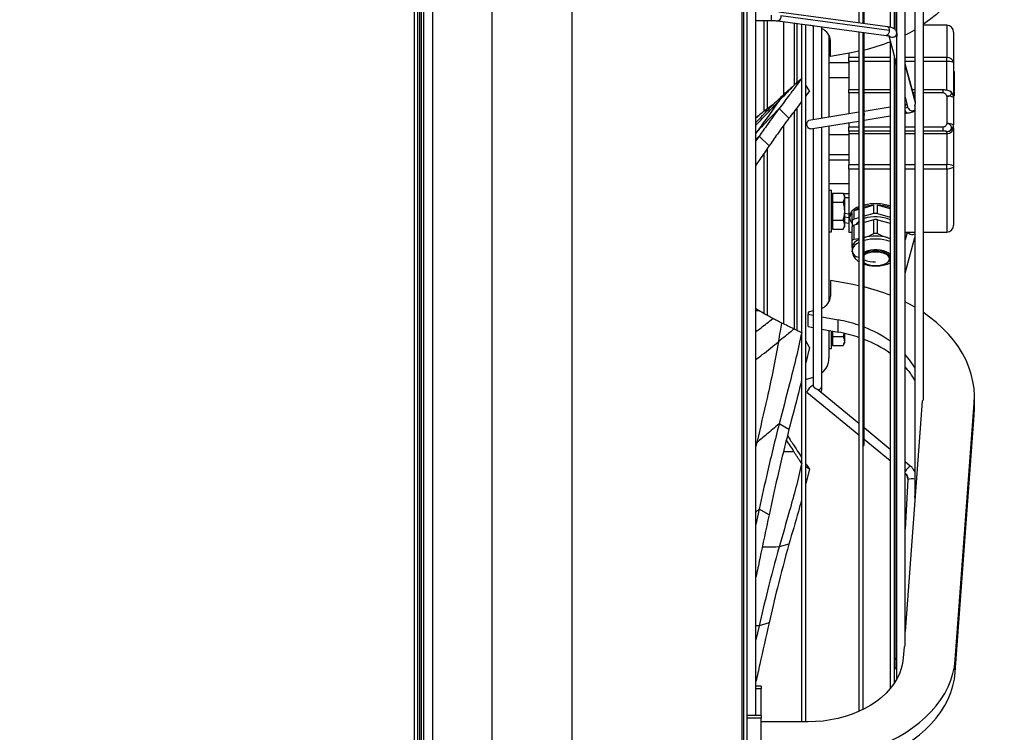
# Model space of a CAD drawing. Units: millimetres. Extents: x 5 to 414, y 3 to 291.
# Drawn here: x 355 to 383, y 220 to 240 of the extents above; entities that cross this region are included whole.
import ezdxf

# ---------------------------------------------------------------- set-up
doc = ezdxf.new("R2010")
doc.units = ezdxf.units.MM
doc.layers.add('GEOMETRY', color=7, linetype='Continuous')
doc.styles.add('SLDTEXTSTYLE0', font='TXT', dxfattribs={"width": 0.605})
doc.dimstyles.new('SLDDIMSTYLE1', dxfattribs={"dimtxt": 5.136637, "dimasz": 3.5, "dimexe": 0, "dimexo": 0.0625, "dimgap": 1.284159, "dimtad": 1, "dimdec": 0, "dimlfac": 20, "dimrnd": 1e-09, "dimzin": 12, "dimdsep": 46, "dimtxsty": 'SLDTEXTSTYLE0', "dimsah": 1, "dimcen": 0.09, "dimadec": 0, "dimazin": 3, "dimtol": 1, "dimtp": 10, "dimtm": 10, "dimtfac": 1, "dimtdec": 0, "dimtofl": 0, "dimtmove": 0, "dimatfit": 3, "dimfxl": 0, "dimfrac": 2, "dimtolj": 1, "dimarcsym": 0})

# ---------------------------------------------------------------- blocks, each defined once
blk = doc.blocks.new('_D_11')
at = {"layer": 'GEOMETRY'}
for p, q in [((367.812, 267.501), (367.812, 273.769)), ((381.712, 240.722), (381.712, 273.769)), ((367.812, 272.769), (381.712, 272.769)), ((381.712, 272.769), (409.561, 272.769))]:
    blk.add_line(p, q, dxfattribs=at)
for points in [[(367.812, 272.769), (372.948, 271.979), (372.948, 273.559)], [(381.712, 272.769), (376.575, 273.559), (376.575, 271.979)]]:
    blk.add_solid(points, dxfattribs=at)
at = {"layer": 'GEOMETRY', "char_height": 5.2917, "attachment_point": 1, "style": 'SLDTEXTSTYLE0'}
for s, insert in [('±10', (397.875, 279.59)), ('278', (384.131, 279.59))]:
    blk.add_mtext(s, dxfattribs=dict(at, insert=insert))
blk = doc.blocks.new('_D_12')
at = {"layer": 'GEOMETRY'}
for p, q in [((328.512, 265.29), (328.512, 283.46)), ((381.712, 240.722), (381.712, 283.46)), ((381.712, 282.46), (328.512, 282.46))]:
    blk.add_line(p, q, dxfattribs=at)
for points in [[(328.512, 282.46), (333.648, 281.67), (333.648, 283.251)], [(381.712, 282.46), (376.575, 283.251), (376.575, 281.67)]]:
    blk.add_solid(points, dxfattribs=at)
at = {"layer": 'GEOMETRY', "char_height": 5.2917, "attachment_point": 1, "style": 'SLDTEXTSTYLE0'}
for s, insert in [('±10', (358.1, 289.282)), ('1064', (340.437, 289.282))]:
    blk.add_mtext(s, dxfattribs=dict(at, insert=insert))

msp = doc.modelspace()

# ---------------------------------------------------------------- linework, layer by layer
at = {"color": 7, "linetype": 'Continuous', "lineweight": 25}
for p, q in [((366.262, 211.512), (366.262, 265.79)), ((366.162, 211.54), (366.162, 265.69)), ((375.662, 235.89), (375.662, 260.29)), ((375.762, 235.89), (375.762, 260.29)), ((366.362, 217.04), (366.362, 260.015)), ((366.312, 258.915), (366.312, 216.54)), ((378.976, 251.446), (378.976, 239.985)), ((379.101, 239.968), (379.101, 251.387)), ((379.881, 250.787), (379.881, 239.861)), ((376.012, 220.016), (376.012, 250.717)), ((380.006, 239.812), (380.006, 250.619)), ((380.065, 250.523), (380.065, 239.733)), ((380.017, 250.159), (380.017, 239.804)), ((380.315, 222.056), (380.315, 249.525)), ((380.59, 245.426), (380.59, 237.781)), ((379.13, 239.964), (379.13, 243.743)), ((380.84, 229.146), (380.84, 242.435)), ((379.801, 239.874), (376.675, 240.293)), ((376.012, 240.057), (376.446, 240.057)), ((376.237, 240.057), (376.237, 237.434)), ((376.337, 240.057), (376.337, 237.51)), ((376.642, 240.046), (379.768, 239.626)), ((379.856, 239.77), (376.729, 240.19)), ((376.812, 237.917), (376.812, 240.023)), ((377.328, 239.954), (377.328, 219.836)), ((377.453, 219.836), (377.453, 239.937)), ((377.665, 239.898), (377.532, 239.926)), ((377.665, 239.908), (377.665, 237.198)), ((377.915, 237.239), (377.915, 239.875)), ((378.976, 239.733), (378.976, 220.135)), ((379.101, 220.194), (379.101, 239.716)), ((379.13, 237.376), (379.13, 239.712)), ((380.082, 239.672), (380.068, 239.726)), ((380.086, 239.642), (380.072, 239.695)), ((381.512, 239.922), (380.84, 239.922)), ((381.712, 239.722), (381.712, 238.842)), ((378.162, 239.017), (378.162, 239.476)), ((379.839, 239.613), (379.983, 239.078)), ((379.881, 239.457), (379.881, 220.793)), ((380.065, 239.555), (380.065, 221.057)), ((378.761, 239.127), (378.162, 239.017)), ((378.687, 239.113), (378.687, 238.99)), ((378.976, 239.171), (378.761, 239.127)), ((378.687, 238.832), (378.112, 238.832)), ((378.687, 238.874), (378.687, 238.99)), ((378.687, 238.874), (378.687, 238.056)), ((380.006, 220.962), (380.006, 239.028)), ((380.006, 238.991), (380.065, 238.774)), ((380.017, 238.95), (380.017, 221.698)), ((380.608, 237.717), (380.315, 238.807)), ((381.512, 238.874), (381.512, 238.99)), ((381.712, 238.842), (381.712, 237.841)), ((381.712, 238.591), (381.724, 238.591)), ((381.712, 238.533), (381.724, 238.533)), ((381.712, 238.516), (381.724, 238.516)), ((381.724, 238.591), (381.724, 238.533)), ((381.724, 238.533), (381.724, 238.516)), ((381.724, 238.516), (381.724, 238.336)), ((381.712, 238.336), (381.724, 238.336)), ((381.712, 238.299), (381.724, 238.299)), ((381.712, 238.295), (381.724, 238.295)), ((381.712, 238.285), (381.724, 238.285)), ((381.712, 238.28), (381.724, 238.28)), ((381.712, 238.252), (381.724, 238.252)), ((381.712, 238.248), (381.724, 238.248)), ((381.712, 238.238), (381.724, 238.238)), ((381.724, 238.336), (381.724, 238.299)), ((381.724, 238.299), (381.724, 238.295)), ((381.724, 238.295), (381.724, 238.285)), ((381.724, 238.285), (381.724, 238.28)), ((381.724, 238.28), (381.724, 238.252)), ((381.724, 238.252), (381.724, 238.248)), ((381.724, 238.248), (381.724, 238.238)), ((381.724, 238.238), (381.724, 238.221)), ((377.556, 238.028), (377.453, 238.194)), ((377.556, 238.028), (377.453, 237.888)), ((378.976, 238.056), (378.687, 238.056)), ((378.687, 237.971), (378.687, 238.056)), ((378.687, 237.971), (378.687, 237.365)), ((379.881, 238.056), (379.13, 238.056)), ((380.017, 238.056), (380.006, 238.056)), ((380.59, 238.056), (380.516, 238.056)), ((381.412, 238.056), (380.84, 238.056)), ((381.712, 238.221), (381.724, 238.221)), ((381.712, 238.211), (381.724, 238.211)), ((381.712, 238.207), (381.724, 238.207)), ((381.712, 238.179), (381.724, 238.179)), ((381.712, 238.164), (381.724, 238.164)), ((381.712, 238.153), (381.724, 238.153)), ((381.712, 238.131), (381.724, 238.131)), ((381.712, 238.121), (381.724, 238.121)), ((381.712, 238.119), (381.724, 238.119)), ((381.712, 238.102), (381.724, 238.102)), ((381.712, 238.1), (381.724, 238.1)), ((381.712, 238.085), (381.724, 238.085)), ((381.712, 238.057), (381.724, 238.057)), ((381.712, 238.03), (381.724, 238.03)), ((381.712, 237.989), (381.724, 237.989)), ((381.712, 237.96), (381.724, 237.96)), ((381.724, 238.221), (381.724, 238.211)), ((381.724, 238.211), (381.724, 238.207)), ((381.724, 238.207), (381.724, 238.179)), ((381.724, 238.179), (381.724, 238.164)), ((381.724, 238.164), (381.724, 238.153)), ((381.724, 238.153), (381.724, 238.131)), ((381.724, 238.131), (381.724, 238.121)), ((381.724, 238.121), (381.724, 238.119)), ((381.724, 238.119), (381.724, 238.102)), ((381.724, 238.092), (381.724, 238.085)), ((381.724, 238.085), (381.724, 238.057)), ((381.724, 237.981), (381.724, 237.96)), ((381.724, 237.96), (381.724, 237.881)), ((380.315, 237.843), (380.395, 237.543)), ((381.512, 237.873), (381.512, 237.083)), ((381.712, 237.881), (381.724, 237.881)), ((381.712, 237.841), (381.712, 237.051)), ((376.962, 237.237), (376.678, 237.517)), ((378.976, 237.412), (377.539, 237.177)), ((379.881, 237.56), (379.13, 237.437)), ((380.017, 237.583), (380.006, 237.581)), ((380.362, 237.639), (380.315, 237.631)), ((380.315, 237.378), (380.403, 237.392)), ((380.59, 237.599), (380.59, 226.341)), ((377.579, 236.93), (378.976, 237.159)), ((378.687, 237.112), (378.687, 236.984)), ((379.13, 227.997), (379.13, 237.308)), ((379.13, 237.184), (379.881, 237.307)), ((380.006, 237.328), (380.017, 237.329)), ((376.812, 231.308), (376.812, 237.033)), ((377.665, 236.944), (377.665, 229.538)), ((377.915, 229.538), (377.915, 236.985)), ((378.687, 236.869), (378.687, 236.984)), ((378.687, 236.869), (378.687, 236.794)), ((381.412, 236.869), (381.412, 236.984)), ((381.512, 236.794), (381.512, 236.854)), ((381.712, 236.96), (381.712, 237.051)), ((381.712, 236.96), (381.712, 235.868)), ((376.103, 236.72), (376.012, 236.587)), ((376.388, 236.44), (376.103, 236.72)), ((378.976, 236.794), (378.687, 236.794)), ((378.687, 236.794), (378.687, 235.899)), ((379.881, 236.794), (379.13, 236.794)), ((380.017, 236.794), (380.006, 236.794)), ((380.59, 236.794), (380.315, 236.794)), ((381.512, 236.794), (380.84, 236.794)), ((381.512, 236.794), (381.512, 235.899)), ((376.337, 236.366), (376.337, 231.551)), ((376.237, 236.22), (376.237, 231.61)), ((378.112, 236.035), (378.687, 236.035)), ((375.662, 211.49), (375.662, 235.89)), ((375.762, 218.009), (375.762, 235.89)), ((378.687, 235.77), (378.687, 235.899)), ((378.687, 235.77), (378.687, 233.957)), ((381.512, 235.77), (381.512, 235.899)), ((381.712, 235.868), (381.712, 234.157)), ((378.112, 235.161), (378.187, 235.161)), ((378.187, 233.961), (378.187, 235.161)), ((378.217, 235.081), (378.521, 235.081)), ((378.217, 235.081), (378.217, 234.821)), ((378.217, 234.821), (378.521, 234.821)), ((378.217, 234.821), (378.217, 234.301)), ((378.562, 235.011), (378.521, 235.081)), ((378.562, 235.011), (378.562, 234.951)), ((378.562, 234.951), (378.687, 234.951)), ((378.562, 234.951), (378.562, 234.561)), ((378.562, 234.561), (378.562, 234.171)), ((378.976, 234.608), (378.841, 234.57)), ((378.841, 234.329), (378.841, 234.57)), ((379.407, 234.729), (379.13, 234.651)), ((379.407, 234.489), (379.407, 234.729)), ((379.516, 234.489), (379.516, 234.729)), ((379.881, 234.626), (379.516, 234.729)), ((380.006, 234.659), (380.017, 234.654)), ((380.006, 234.616), (380.017, 234.61)), ((380.017, 234.588), (380.006, 234.591)), ((378.217, 234.301), (378.521, 234.301)), ((378.217, 234.301), (378.217, 234.041)), ((378.687, 234.469), (378.562, 234.49)), ((378.712, 234.397), (378.712, 234.365)), ((378.787, 234.284), (378.787, 234.524)), ((378.787, 234.284), (378.787, 234.109)), ((378.976, 234.367), (378.841, 234.329)), ((379.407, 234.489), (379.13, 234.411)), ((379.407, 234.314), (379.13, 234.236)), ((379.407, 233.915), (379.407, 234.314)), ((379.516, 234.489), (379.881, 234.386)), ((379.516, 233.915), (379.516, 234.314)), ((379.516, 234.314), (379.881, 234.211)), ((380.006, 234.351), (380.017, 234.348)), ((378.217, 234.041), (378.521, 234.041)), ((378.521, 234.041), (378.562, 234.111)), ((378.562, 234.236), (378.687, 234.216)), ((378.562, 234.171), (378.562, 234.111)), ((378.787, 233.71), (378.787, 234.109)), ((378.976, 234.193), (378.841, 234.155)), ((378.841, 233.756), (378.841, 234.155)), ((380.006, 234.193), (380.015, 234.174)), ((380.006, 234.176), (380.017, 234.173)), ((378.112, 233.961), (378.187, 233.961)), ((378.687, 233.957), (378.787, 233.957)), ((378.841, 233.756), (378.976, 233.768)), ((379.799, 233.797), (379.881, 233.781)), ((380.006, 233.762), (380.017, 233.761)), ((380.006, 233.707), (380.017, 233.699)), ((380.315, 233.957), (380.59, 233.957)), ((380.315, 233.949), (380.362, 233.942)), ((380.369, 233.94), (380.315, 233.738)), ((380.315, 232.774), (380.59, 233.799)), ((380.84, 233.957), (381.512, 233.957)), ((378.787, 233.513), (378.787, 233.426)), ((378.787, 233.392), (378.787, 233.417)), ((379.862, 233.185), (379.862, 233.229)), ((380.006, 233.155), (380.017, 233.164)), ((378.162, 232.564), (378.162, 232.105)), ((378.761, 232.454), (378.162, 232.564)), ((380.017, 232.631), (380.006, 232.59)), ((378.976, 232.41), (378.761, 232.454)), ((380.017, 232.079), (380.006, 232.083)), ((377.665, 231.683), (377.512, 231.65)), ((377.512, 231.65), (377.512, 231.588)), ((377.512, 231.588), (377.665, 231.56)), ((377.512, 231.234), (377.512, 231.588)), ((377.915, 231.514), (378.382, 231.427)), ((378.382, 231.074), (378.382, 231.427)), ((377.512, 231.234), (377.665, 231.206)), ((377.915, 231.16), (378.382, 231.074)), ((378.187, 230.602), (378.187, 231.11)), ((378.217, 231.104), (378.217, 230.942)), ((378.217, 230.942), (378.521, 230.942)), ((378.217, 230.942), (378.217, 230.683)), ((378.543, 231.035), (378.521, 230.942)), ((378.562, 231.037), (378.562, 230.813)), ((377.556, 230.63), (377.453, 230.824)), ((377.556, 230.63), (377.453, 230.189)), ((378.112, 230.602), (378.187, 230.602)), ((378.217, 230.683), (378.521, 230.683)), ((378.521, 230.683), (378.562, 230.752)), ((378.562, 230.813), (378.562, 230.752)), ((380.006, 230.718), (380.017, 230.709)), ((380.006, 230.364), (380.017, 230.355)), ((377.453, 229.71), (377.665, 229.775)), ((377.325, 229.671), (377.328, 229.672)), ((377.669, 229.511), (377.639, 229.536)), ((377.665, 229.538), (377.665, 229.515)), ((377.915, 229.415), (377.915, 229.538)), ((377.48, 229.343), (377.479, 229.346)), ((377.48, 229.343), (378.976, 228.112)), ((378.976, 228.436), (377.781, 229.419)), ((382.312, 228.85), (382.312, 229.204)), ((380.807, 229.083), (380.315, 222.439)), ((381.756, 221.624), (382.305, 229.028)), ((382.305, 228.674), (382.305, 229.028)), ((381.756, 221.27), (382.305, 228.674)), ((382.305, 228.674), (382.312, 228.85)), ((376.962, 228.269), (376.678, 228.426)), ((379.881, 227.691), (379.13, 228.309)), ((376.919, 228.089), (376.997, 227.969)), ((379.13, 227.987), (379.13, 227.985)), ((379.13, 227.985), (379.881, 227.367)), ((379.13, 227.837), (379.13, 227.984)), ((380.017, 227.579), (380.006, 227.588)), ((377.556, 227.117), (377.453, 227.192)), ((380.006, 227.264), (380.017, 227.255)), ((380.462, 227.213), (380.315, 227.334)), ((377.556, 227.117), (377.453, 226.707)), ((380.391, 226.822), (380.315, 225.392)), ((380.391, 226.84), (380.391, 226.822)), ((376.103, 225.964), (376.012, 225.53)), ((376.388, 225.809), (376.103, 225.964)), ((376.962, 224.963), (376.678, 224.879)), ((376.388, 222.691), (376.103, 222.605)), ((376.103, 222.605), (376.012, 222.197)), ((380.282, 221.996), (380.258, 221.679)), ((380.017, 221.698), (380.017, 221.422)), ((381.756, 221.27), (381.756, 221.624)), ((376.162, 220.864), (376.012, 220.864)), ((376.162, 220.864), (376.162, 220.791)), ((376.162, 220.016), (376.162, 220.791)), ((376.162, 220.016), (375.762, 220.016)), ((376.162, 219.942), (375.762, 219.942)), ((376.162, 220.016), (376.162, 219.942)), ((376.162, 219.235), (376.162, 219.942)), ((377.512, 219.836), (376.162, 219.836))]:
    msp.add_line(p, q, dxfattribs=at)
at = {"color": 8, "linetype": 'Continuous', "lineweight": 25}
for p, q in [((366.43, 235.89), (366.43, 260.09)), ((366.689, 235.89), (366.689, 260.09)), ((368.408, 235.89), (368.408, 259.403)), ((370.712, 235.89), (370.712, 258.84)), ((375.612, 235.89), (375.612, 258.84)), ((376.446, 240.207), (376.446, 240.057)), ((380.068, 239.727), (380.072, 239.695)), ((381.512, 239.922), (381.512, 238.99)), ((378.976, 238.99), (378.687, 238.99)), ((378.976, 238.874), (378.687, 238.874)), ((379.881, 238.99), (379.13, 238.99)), ((379.881, 238.874), (379.13, 238.874)), ((380.007, 238.99), (380.006, 238.99)), ((380.017, 238.874), (380.006, 238.874)), ((380.59, 238.99), (380.315, 238.99)), ((380.59, 238.874), (380.315, 238.874)), ((381.512, 238.99), (380.84, 238.99)), ((381.512, 238.874), (380.84, 238.874)), ((381.512, 238.046), (381.512, 238.874)), ((380.611, 237.687), (380.315, 238.791)), ((378.112, 238.411), (378.687, 238.411)), ((378.976, 237.971), (378.687, 237.971)), ((379.881, 237.971), (379.13, 237.971)), ((380.017, 237.971), (380.006, 237.971)), ((380.59, 237.971), (380.539, 237.971)), ((381.412, 237.971), (380.84, 237.971)), ((381.412, 237.971), (381.412, 238.056)), ((376.012, 237.249), (376.09, 237.32)), ((376.012, 236.822), (376.035, 236.847)), ((376.035, 236.847), (376.012, 236.813)), ((378.976, 236.984), (378.687, 236.984)), ((378.976, 236.869), (378.687, 236.869)), ((379.881, 236.984), (379.13, 236.984)), ((379.881, 236.869), (379.13, 236.869)), ((380.017, 236.984), (380.006, 236.984)), ((380.017, 236.869), (380.006, 236.869)), ((380.59, 236.984), (380.315, 236.984)), ((380.59, 236.869), (380.315, 236.869)), ((381.412, 236.984), (380.84, 236.984)), ((381.412, 236.869), (380.84, 236.869)), ((376.103, 236.72), (376.012, 236.624)), ((378.112, 236.767), (378.687, 236.767)), ((378.112, 236.194), (378.687, 236.194)), ((366.43, 210.312), (366.43, 235.89)), ((366.689, 210.429), (366.689, 235.89)), ((368.408, 212.378), (368.408, 235.89)), ((370.712, 212.94), (370.712, 235.89)), ((375.612, 212.94), (375.612, 235.89)), ((378.976, 235.899), (378.687, 235.899)), ((378.976, 235.77), (378.687, 235.77)), ((379.881, 235.899), (379.13, 235.899)), ((379.881, 235.77), (379.13, 235.77)), ((380.017, 235.899), (380.006, 235.899)), ((380.017, 235.77), (380.006, 235.77)), ((380.59, 235.899), (380.315, 235.899)), ((380.59, 235.77), (380.315, 235.77)), ((381.512, 235.899), (380.84, 235.899)), ((381.512, 235.77), (380.84, 235.77)), ((381.512, 235.77), (381.512, 233.957)), ((378.112, 235.36), (378.687, 235.36)), ((378.187, 235.073), (378.217, 235.073)), ((378.526, 235.073), (378.687, 235.073)), ((378.562, 234.954), (378.687, 234.954)), ((378.562, 234.395), (378.687, 234.374)), ((380.017, 233.612), (380.006, 233.62)), ((376.012, 231.694), (376.09, 231.696)), ((376.035, 227.887), (376.012, 227.779)), ((376.012, 227.868), (376.035, 227.887)), ((376.103, 225.964), (376.012, 225.886)), ((376.103, 222.605), (376.012, 222.604)), ((376.162, 220.791), (376.012, 220.791))]:
    msp.add_line(p, q, dxfattribs=at)
at = {"color": 7, "linetype": 'Continuous', "lineweight": 25, "flags": 128}
for points in [[(382.305, 242.553), (382.311, 242.344), (382.299, 242.136), (382.269, 241.928), (382.22, 241.722), (382.154, 241.518), (382.069, 241.318), (381.968, 241.122), (381.849, 240.931), (381.714, 240.746), (381.562, 240.566), (381.395, 240.394), (381.214, 240.23), (381.018, 240.073), (380.84, 239.947)], [(377.479, 237.072), (377.485, 237.118), (377.502, 237.154), (377.528, 237.174), (377.539, 237.177)], [(377.579, 236.93), (377.559, 236.931), (377.528, 236.948), (377.502, 236.98), (377.485, 237.024), (377.479, 237.072)], [(381.712, 235.868), (381.708, 235.848), (381.696, 235.83), (381.678, 235.813), (381.653, 235.798), (381.623, 235.786), (381.588, 235.777), (381.551, 235.772), (381.512, 235.77)], [(378.217, 234.782), (378.216, 234.779), (378.214, 234.777), (378.212, 234.774), (378.208, 234.772), (378.203, 234.77), (378.198, 234.768), (378.192, 234.768), (378.187, 234.767)], [(378.908, 234.174), (378.935, 234.221), (378.976, 234.263)], [(379.799, 233.797), (379.873, 233.774), (379.881, 233.77)], [(379.13, 233.338), (379.149, 233.35), (379.212, 233.381), (379.288, 233.404), (379.373, 233.419), (379.462, 233.424), (379.551, 233.419), (379.635, 233.404), (379.711, 233.381), (379.774, 233.35), (379.822, 233.313), (379.852, 233.272), (379.862, 233.229)], [(379.862, 233.185), (379.852, 233.229), (379.822, 233.27), (379.774, 233.307), (379.711, 233.338), (379.635, 233.361), (379.551, 233.375), (379.462, 233.38), (379.373, 233.375), (379.288, 233.361), (379.212, 233.338), (379.149, 233.307), (379.13, 233.294)], [(379.13, 233.076), (379.149, 233.064), (379.212, 233.033), (379.288, 233.01), (379.373, 232.996), (379.462, 232.991), (379.551, 232.996), (379.635, 233.01), (379.711, 233.033), (379.774, 233.064), (379.822, 233.101), (379.852, 233.142), (379.862, 233.185)], [(382.305, 229.028), (382.311, 229.237), (382.299, 229.445), (382.269, 229.653), (382.22, 229.859), (382.154, 230.062), (382.069, 230.262), (381.968, 230.458), (381.849, 230.65), (381.714, 230.835), (381.562, 231.014), (381.395, 231.187), (381.214, 231.351), (381.018, 231.508), (380.84, 231.634)], [(377.885, 229.334), (377.905, 229.368), (377.915, 229.415)], [(380.258, 221.679), (380.238, 221.524), (380.2, 221.371), (380.146, 221.221), (380.074, 221.074), (379.986, 220.932), (379.882, 220.795), (379.763, 220.664), (379.63, 220.541), (379.483, 220.425), (379.324, 220.318), (379.153, 220.22), (378.972, 220.133), (378.781, 220.056), (378.582, 219.989), (378.376, 219.935), (378.165, 219.892), (377.95, 219.861), (377.732, 219.843), (377.512, 219.836)], [(377.512, 218.776), (377.793, 218.782), (378.072, 218.802), (378.348, 218.834), (378.621, 218.88), (378.89, 218.938), (379.152, 219.008), (379.407, 219.091), (379.654, 219.185), (379.891, 219.291), (380.119, 219.407), (380.334, 219.534), (380.538, 219.67), (380.728, 219.816), (380.904, 219.97), (381.066, 220.133), (381.212, 220.302), (381.342, 220.478), (381.455, 220.659), (381.551, 220.846), (381.63, 221.036), (381.69, 221.23), (381.732, 221.426), (381.756, 221.624)], [(377.512, 218.422), (377.793, 218.429), (378.072, 218.448), (378.348, 218.481), (378.621, 218.526), (378.89, 218.584), (379.152, 218.655), (379.407, 218.737), (379.654, 218.832), (379.891, 218.937), (380.119, 219.054), (380.334, 219.18), (380.538, 219.317), (380.728, 219.463), (380.904, 219.617), (381.066, 219.779), (381.212, 219.948), (381.342, 220.124), (381.455, 220.306), (381.551, 220.492), (381.63, 220.683), (381.69, 220.876), (381.732, 221.072), (381.756, 221.27)]]:
    msp.add_lwpolyline(points, dxfattribs=at)
at = {"color": 8, "linetype": 'Continuous', "lineweight": 25, "flags": 128}
for points in [[(376.729, 240.19), (376.724, 240.141), (376.709, 240.097), (376.686, 240.064), (376.658, 240.047), (376.642, 240.046)], [(379.856, 239.77), (379.85, 239.722), (379.835, 239.678), (379.812, 239.645), (379.785, 239.628), (379.768, 239.626)], [(379.801, 239.874), (379.812, 239.871), (379.835, 239.851), (379.85, 239.816), (379.856, 239.77)], [(380.362, 233.942), (380.383, 233.942), (380.411, 233.957)], [(379.881, 233.308), (379.873, 233.318), (379.826, 233.358), (379.763, 233.392), (379.687, 233.419), (379.601, 233.437), (379.509, 233.447), (379.415, 233.447), (379.323, 233.437), (379.237, 233.419), (379.161, 233.392), (379.13, 233.377)], [(377.665, 229.538), (377.665, 229.537), (377.668, 229.51)]]:
    msp.add_lwpolyline(points, dxfattribs=at)
at = {"color": 7, "linetype": 'Continuous', "lineweight": 25}
for centre, radius, start, end in [((377.756, 239.445), 0.407, 4.4461, 67.0129), ((378.101, 244.046), 4.931, 296.6772, 300.3189), ((381.512, 239.722), 0.2, 0, 90), ((377.732, 244.894), 5.857, 283.8159, 291.5321), ((381.534, 238.811), 0.18, 9.8951, 97.2817), ((381.56, 238.535), 0.343, 63.8229, 98.1734), ((381.512, 237.841), 0.2, 0, 62.4311), ((381.56, 237.533), 0.343, 63.8229, 98.1734), ((381.56, 236.743), 0.343, 63.8229, 98.1734), ((381.513, 237.052), 0.199, 269.6383, 359.6336), ((381.56, 235.56), 0.343, 63.8229, 98.1734), ((378.187, 235.004), 0.03, 270, 0), ((379.188, 234.139), 0.587, 111.2061, 133.4673), ((379.235, 234.005), 0.689, 112.0769, 124.8691), ((379.46, 233.349), 1.426, 72.8214, 103.3774), ((379.451, 233.33), 1.4, 91.7978, 103.2506), ((379.482, 233.409), 1.32, 72.3782, 88.5057), ((378.94, 234.354), 0.228, 132.104, 177.4082), ((378.94, 234.375), 0.228, 182.5918, 227.896), ((379.091, 233.978), 0.431, 125.3886, 134.8568), ((379.458, 233.405), 0.996, 64.8575, 109.2112), ((379.462, 232.95), 1.54, 87.9758, 92.0242), ((379.462, 232.775), 1.54, 87.9758, 92.0242), ((378.187, 234.119), 0.03, 0, 90), ((379.091, 233.803), 0.431, 125.3886, 134.8568), ((381.512, 234.157), 0.2, 270, 0), ((379.091, 233.404), 0.431, 125.3886, 134.8568), ((379.074, 233.467), 0.291, 109.6511, 170.9701), ((379.462, 232.537), 1.305, 75.0085, 104.9915), ((379.462, 232.376), 1.54, 87.9758, 92.0242), ((377.732, 226.688), 5.856, 68.4403, 76.1844), ((377.756, 232.136), 0.407, 292.9871, 355.5539), ((378.101, 227.535), 4.931, 59.6811, 63.3228), ((377.631, 227.323), 4.172, 71.1932, 79.6223), ((377.913, 228.046), 3.396, 54.568, 68.9861), ((377.631, 226.97), 4.172, 71.1932, 79.6223), ((377.913, 227.693), 3.396, 54.568, 68.9861), ((378.187, 230.76), 0.03, 0, 90), ((377.562, 230.318), 0.55, 309.9734, 0), ((378.718, 228.998), 2.142, 29.0397, 41.7808), ((378.718, 228.644), 2.142, 29.0397, 41.7808), ((377.882, 229.17), 0.44, 123.5801, 156.4242), ((379.18, 229.204), 1.632, 355.7612, 355.861), ((379.068, 227.837), 0.0625, 301.9711, 0), ((380.08, 221.422), 0.0625, 180, 256.0298)]:
    msp.add_arc(centre, radius, start, end, dxfattribs=at)
at = {"color": 8, "linetype": 'Continuous', "lineweight": 25}
for centre, radius, start, end in [((379.946, 239.697), 0.126, 228.9636, 359.2725), ((380.377, 237.574), 0.0665, 102.8598, 159.7336), ((380.31, 237.66), 0.124, 272.2122, 309.9262), ((380.406, 237.486), 0.0938, 192.6038, 267.8247), ((380.515, 237.577), 0.125, 195.8453, 307.0354), ((379.459, 232.486), 1.27, 70.5814, 105.0132), ((380.517, 234.009), 0.127, 220.262, 305.2991), ((379.072, 233.381), 0.289, 109.4562, 171.1651), ((378.995, 233.439), 0.208, 183.7278, 264.8344), ((379.46, 234.055), 0.957, 249.8248, 270.0688), ((379.683, 233.315), 0.258, 300.1694, 320.1748), ((377.791, 229.539), 0.124, 266.1745, 359.5861), ((379.069, 227.99), 0.0612, 301.2997, 356.563), ((380.682, 226.866), 0.411, 122.3623, 153.3421), ((380.148, 226.834), 0.243, 1.4497, 46.8243), ((380.504, 226.552), 0.292, 72.7901, 112.6125), ((380.079, 221.699), 0.0614, 180.2903, 256.8207)]:
    msp.add_arc(centre, radius, start, end, dxfattribs=at)
at = {"color": 7, "linetype": 'Continuous', "lineweight": 25}
for centre, major_axis, ratio, start_param, end_param in [((376.365, 237.42), (2.141, 1.985), 0.021264, 1.197434, 1.366505), ((381.512, 236.96), (0.2, 0), 0.828955, 4.712389, 6.283185), ((376.365, 231.478), (2.141, -1.035), 0.017614, 1.225662, 1.394734), ((376.365, 228.782), (-2.141, 3.274), 0.003723, 1.823178, 1.930139)]:
    msp.add_ellipse(centre, major_axis=major_axis, ratio=ratio, start_param=start_param, end_param=end_param, dxfattribs=at)
for points, knots in [([(376.446, 240.057), (376.459, 240.057), (376.495, 240.057), (376.554, 240.054), (376.607, 240.05), (376.634, 240.047), (376.642, 240.046)], [0, 0, 0, 0, 0.179211, 0.521187, 0.860777, 1, 1, 1, 1]), ([(377.112, 239.983), (377.112, 239.889), (377.112, 239.658), (377.112, 239.246), (377.112, 238.756), (377.112, 238.401), (377.112, 238.206), (377.112, 238.191)], [0, 0, 0, 0, 0.182151, 0.44759, 0.71303, 0.978469, 1, 1, 1, 1]), ([(377.185, 239.973), (377.185, 239.933), (377.185, 239.75), (377.185, 239.384), (377.185, 238.876), (377.185, 238.496), (377.185, 238.283), (377.185, 238.258)], [0, 0, 0, 0, 0.080458, 0.373765, 0.667072, 0.960379, 1, 1, 1, 1]), ([(380.068, 239.726), (380.062, 239.741), (380.052, 239.768), (380.025, 239.797), (379.996, 239.819), (379.96, 239.838), (379.914, 239.853), (379.86, 239.866), (379.819, 239.872), (379.801, 239.874)], [0, 0, 0, 0, 0.12348, 0.228326, 0.340616, 0.4737, 0.655735, 0.855609, 1, 1, 1, 1]), ([(380.086, 239.642), (380.085, 239.652), (380.085, 239.663), (380.082, 239.671), (380.082, 239.672)], [0, 0, 0, 0, 0.8817613, 1, 1, 1, 1]), ([(378.112, 239.638), (378.112, 239.558), (378.112, 239.351), (378.112, 238.977), (378.112, 238.526), (378.112, 238.047), (378.112, 237.627), (378.112, 237.362), (378.112, 237.271)], [0, 0, 0, 0, 0.12231, 0.316097, 0.509883, 0.703669, 0.897455, 1, 1, 1, 1]), ([(379.768, 239.626), (379.778, 239.625), (379.804, 239.621), (379.837, 239.614), (379.859, 239.608), (379.868, 239.604), (379.866, 239.605), (379.866, 239.605)], [0, 0, 0, 0, 0.180945, 0.508073, 0.766481, 0.984365, 1, 1, 1, 1]), ([(380.065, 239.555), (380.065, 239.556), (380.065, 239.558), (380.067, 239.564), (380.07, 239.573), (380.074, 239.585), (380.079, 239.598), (380.083, 239.612), (380.085, 239.627), (380.086, 239.637), (380.086, 239.642)], [0, 0, 0, 0, 0.102563, 0.231073, 0.358984, 0.486995, 0.613433, 0.742916, 0.870283, 1, 1, 1, 1]), ([(379.983, 239.078), (379.985, 239.071), (379.989, 239.06), (379.995, 239.047), (380, 239.039), (380.004, 239.032), (380.006, 239.028), (380.007, 239.026), (380.006, 239.026), (380.005, 239.027)], [0, 0, 0, 0, 0.251836, 0.405005, 0.547093, 0.683021, 0.814734, 0.947163, 1, 1, 1, 1]), ([(377.33, 238.39), (377.276, 238.315), (377.168, 238.165), (376.944, 237.869), (376.779, 237.651), (376.678, 237.517)], [0, 0, 0, 0, 0.279932, 0.559907, 1, 1, 1, 1]), ([(377.33, 238.39), (377.305, 238.367), (377.264, 238.33), (377.207, 238.278), (377.157, 238.233), (377.123, 238.202), (377.106, 238.187)], [0, 0, 0, 0, 0.330297, 0.549244, 0.772445, 1, 1, 1, 1]), ([(377.106, 238.187), (377.024, 238.101), (376.877, 237.948), (376.729, 237.793), (376.663, 237.725)], [0, 0, 0, 0, 0.557308, 1, 1, 1, 1]), ([(381.61, 238.015), (381.583, 238.026), (381.539, 238.044), (381.474, 238.053), (381.433, 238.054), (381.412, 238.055)], [0, 0, 0, 0, 0.435199, 0.705907, 1, 1, 1, 1]), ([(381.512, 237.873), (381.509, 237.886), (381.503, 237.914), (381.475, 237.945), (381.445, 237.967), (381.422, 237.97), (381.412, 237.971)], [0, 0, 0, 0, 0.2723087, 0.5640695, 0.7894301, 1, 1, 1, 1]), ([(381.724, 238.047), (381.724, 238.037), (381.724, 238.026), (381.724, 238.03), (381.724, 238.03)], [0, 0, 0, 0, 0.993337, 1, 1, 1, 1]), ([(381.724, 238.012), (381.724, 238.011), (381.724, 237.994), (381.724, 237.986), (381.724, 237.989), (381.724, 237.989)], [0, 0, 0, 0, 0.087811, 0.994242, 1, 1, 1, 1]), ([(376.663, 237.725), (376.613, 237.651), (376.513, 237.503), (376.3, 237.208), (376.135, 236.984), (376.035, 236.847)], [0, 0, 0, 0, 0.280448, 0.560299, 1, 1, 1, 1]), ([(376.758, 237.867), (376.709, 237.822), (376.621, 237.742), (376.534, 237.661), (376.495, 237.625)], [0, 0, 0, 0, 0.557251, 1, 1, 1, 1]), ([(376.663, 237.725), (376.681, 237.752), (376.714, 237.8), (376.744, 237.847), (376.758, 237.867)], [0, 0, 0, 0, 0.559839, 1, 1, 1, 1]), ([(377.328, 237.72), (377.296, 237.679), (377.178, 237.521), (377.054, 237.357), (376.962, 237.237)], [0, 0, 0, 0, 0.262985, 1, 1, 1, 1]), ([(380.59, 237.598), (380.59, 237.599), (380.59, 237.602), (380.592, 237.609), (380.596, 237.618), (380.6, 237.629), (380.604, 237.642), (380.608, 237.656), (380.611, 237.671), (380.611, 237.682), (380.611, 237.687)], [0, 0, 0, 0, 0.124397, 0.249523, 0.374335, 0.499235, 0.622765, 0.749157, 0.873514, 1, 1, 1, 1]), ([(380.611, 237.687), (380.611, 237.696), (380.61, 237.707), (380.608, 237.716), (380.607, 237.717)], [0, 0, 0, 0, 0.883173, 1, 1, 1, 1]), ([(376.012, 237.118), (376.06, 237.169), (376.222, 237.339), (376.383, 237.508), (376.495, 237.625)], [0, 0, 0, 0, 0.30336, 1, 1, 1, 1]), ([(376.678, 237.517), (376.558, 237.392), (376.344, 237.17), (376.129, 236.945), (376.035, 236.847)], [0, 0, 0, 0, 0.560458, 1, 1, 1, 1]), ([(376.495, 237.625), (376.419, 237.569), (376.284, 237.469), (376.149, 237.365), (376.09, 237.32)], [0, 0, 0, 0, 0.560259, 1, 1, 1, 1]), ([(376.678, 237.517), (376.564, 237.363), (376.36, 237.087), (376.182, 236.832), (376.103, 236.72)], [0, 0, 0, 0, 0.560013, 1, 1, 1, 1]), ([(377.112, 237.434), (377.112, 237.335), (377.112, 237.05), (377.112, 236.564), (377.112, 235.985), (377.112, 235.402), (377.112, 234.824), (377.112, 234.255), (377.112, 233.701), (377.112, 233.166), (377.112, 232.658), (377.112, 232.178), (377.112, 231.736), (377.112, 231.395), (377.112, 231.218), (377.112, 231.161)], [0, 0, 0, 0, 0.044439, 0.127621, 0.210802, 0.293984, 0.377165, 0.460347, 0.543528, 0.62671, 0.709891, 0.793072, 0.876254, 0.959435, 1, 1, 1, 1]), ([(377.185, 237.531), (377.185, 237.418), (377.185, 237.111), (377.185, 236.596), (377.185, 235.992), (377.185, 235.387), (377.185, 234.785), (377.185, 234.193), (377.185, 233.616), (377.185, 233.06), (377.185, 232.531), (377.185, 232.032), (377.185, 231.574), (377.185, 231.271), (377.185, 231.136), (377.185, 231.125)], [0, 0, 0, 0, 0.050243, 0.135912, 0.221582, 0.307251, 0.392921, 0.47859, 0.56426, 0.649929, 0.735599, 0.821268, 0.906937, 0.992607, 1, 1, 1, 1]), ([(379.13, 237.375), (379.13, 237.372), (379.13, 237.362), (379.13, 237.35), (379.13, 237.343)], [0, 0, 0, 0, 0.354581, 1, 1, 1, 1]), ([(380.403, 237.392), (380.414, 237.394), (380.449, 237.401), (380.503, 237.415), (380.551, 237.432), (380.58, 237.455), (380.59, 237.462)], [0, 0, 0, 0, 0.153227, 0.467758, 0.819588, 1, 1, 1, 1]), ([(376.09, 237.32), (376.069, 237.304), (376.043, 237.283), (376.017, 237.263), (376.012, 237.259)], [0, 0, 0, 0, 0.790811, 1, 1, 1, 1]), ([(376.962, 237.237), (376.848, 237.082), (376.645, 236.807), (376.467, 236.552), (376.388, 236.44)], [0, 0, 0, 0, 0.5599698, 1, 1, 1, 1]), ([(379.13, 237.343), (379.13, 237.34), (379.13, 237.335), (379.13, 237.328), (379.13, 237.322), (379.13, 237.318), (379.13, 237.317)], [0, 0, 0, 0, 0.3467876, 0.5684506, 0.7866547, 1, 1, 1, 1]), ([(378.112, 237.017), (378.112, 236.845), (378.112, 236.497), (378.112, 235.964), (378.112, 235.427), (378.112, 234.892), (378.112, 234.367), (378.112, 233.855), (378.112, 233.362), (378.112, 232.892), (378.112, 232.452), (378.112, 232.135), (378.112, 231.977), (378.112, 231.943)], [0, 0, 0, 0, 0.0956123, 0.1931028, 0.2905933, 0.3880838, 0.4855744, 0.5830649, 0.6805554, 0.7780459, 0.8755364, 0.9730269, 1, 1, 1, 1]), ([(381.512, 237.083), (381.509, 237.069), (381.503, 237.041), (381.476, 237.01), (381.445, 236.989), (381.422, 236.986), (381.412, 236.984)], [0, 0, 0, 0, 0.271323, 0.563068, 0.789103, 1, 1, 1, 1]), ([(381.512, 236.854), (381.509, 236.856), (381.503, 236.86), (381.475, 236.865), (381.445, 236.869), (381.422, 236.869), (381.412, 236.869)], [0, 0, 0, 0, 0.2723087, 0.5640695, 0.7894301, 1, 1, 1, 1]), ([(381.512, 236.854), (381.53, 236.855), (381.567, 236.859), (381.606, 236.881), (381.629, 236.904), (381.646, 236.931), (381.655, 236.968), (381.645, 237.005), (381.628, 237.032), (381.605, 237.055), (381.566, 237.077), (381.53, 237.081), (381.512, 237.083)], [0, 0, 0, 0, 0.127522, 0.250633, 0.315106, 0.378768, 0.503596, 0.624787, 0.688728, 0.753018, 0.877188, 1, 1, 1, 1]), ([(376.388, 236.44), (376.298, 236.31), (376.171, 236.125), (376.048, 235.944), (376.012, 235.89)], [0, 0, 0, 0, 0.705959, 1, 1, 1, 1]), ([(378.521, 235.081), (378.534, 235.056), (378.557, 235.014), (378.56, 234.97), (378.562, 234.951)], [0, 0, 0, 0, 0.571773, 1, 1, 1, 1]), ([(378.562, 234.951), (378.559, 234.927), (378.555, 234.883), (378.532, 234.84), (378.521, 234.821)], [0, 0, 0, 0, 0.5479852, 1, 1, 1, 1]), ([(378.521, 234.821), (378.534, 234.772), (378.557, 234.687), (378.56, 234.599), (378.562, 234.561)], [0, 0, 0, 0, 0.571773, 1, 1, 1, 1]), ([(378.562, 234.561), (378.559, 234.513), (378.555, 234.425), (378.532, 234.34), (378.521, 234.301)], [0, 0, 0, 0, 0.547985, 1, 1, 1, 1]), ([(378.712, 234.397), (378.715, 234.424), (378.721, 234.479), (378.763, 234.536), (378.784, 234.565)], [0, 0, 0, 0, 0.492965, 1, 1, 1, 1]), ([(378.521, 234.301), (378.534, 234.277), (378.557, 234.234), (378.56, 234.19), (378.562, 234.171)], [0, 0, 0, 0, 0.571773, 1, 1, 1, 1]), ([(378.562, 234.171), (378.559, 234.147), (378.555, 234.103), (378.532, 234.061), (378.521, 234.041)], [0, 0, 0, 0, 0.5479852, 1, 1, 1, 1]), ([(378.787, 233.513), (378.787, 233.545), (378.787, 233.603), (378.787, 233.677), (378.787, 233.71)], [0, 0, 0, 0, 0.552059, 1, 1, 1, 1]), ([(379.124, 233.797), (379.177, 233.814), (379.272, 233.845), (379.366, 233.893), (379.407, 233.915)], [0, 0, 0, 0, 0.552059, 1, 1, 1, 1]), ([(379.516, 233.915), (379.569, 233.888), (379.662, 233.84), (379.758, 233.81), (379.799, 233.797)], [0, 0, 0, 0, 0.56677, 1, 1, 1, 1]), ([(380.362, 233.942), (380.371, 233.94), (380.393, 233.936), (380.418, 233.93), (380.434, 233.924), (380.434, 233.924), (380.434, 233.924)], [0, 0, 0, 0, 0.2144891, 0.5480096, 0.8357069, 1, 1, 1, 1]), ([(378.787, 233.425), (378.787, 233.424), (378.784, 233.399), (378.794, 233.35), (378.816, 233.283), (378.851, 233.222), (378.899, 233.168), (378.941, 233.13), (378.969, 233.113), (378.976, 233.109)], [0, 0, 0, 0, 0.008105, 0.19425, 0.375261, 0.556405, 0.743569, 0.942455, 1, 1, 1, 1]), ([(379.13, 233.034), (379.155, 233.026), (379.21, 233.008), (379.303, 232.991), (379.404, 232.982), (379.507, 232.981), (379.608, 232.99), (379.707, 233.008), (379.8, 233.033), (379.855, 233.058), (379.881, 233.071)], [0, 0, 0, 0, 0.105442, 0.235059, 0.363065, 0.490291, 0.617834, 0.746542, 0.877764, 1, 1, 1, 1]), ([(376.09, 231.696), (376.069, 231.707), (376.043, 231.722), (376.017, 231.737), (376.012, 231.74)], [0, 0, 0, 0, 0.790811, 1, 1, 1, 1]), ([(376.495, 231.462), (376.419, 231.506), (376.284, 231.585), (376.149, 231.662), (376.09, 231.696)], [0, 0, 0, 0, 0.560252, 1, 1, 1, 1]), ([(376.012, 231.088), (376.06, 231.125), (376.222, 231.246), (376.383, 231.373), (376.495, 231.462)], [0, 0, 0, 0, 0.303359, 1, 1, 1, 1]), ([(376.758, 231.334), (376.709, 231.358), (376.621, 231.4), (376.534, 231.443), (376.495, 231.462)], [0, 0, 0, 0, 0.557251, 1, 1, 1, 1]), ([(376.663, 230.797), (376.681, 230.897), (376.714, 231.076), (376.744, 231.255), (376.758, 231.334)], [0, 0, 0, 0, 0.559839, 1, 1, 1, 1]), ([(377.106, 231.163), (377.024, 231.094), (376.877, 230.971), (376.729, 230.85), (376.663, 230.797)], [0, 0, 0, 0, 0.557308, 1, 1, 1, 1]), ([(377.33, 231.053), (377.305, 231.065), (377.264, 231.086), (377.207, 231.114), (377.157, 231.138), (377.123, 231.155), (377.106, 231.163)], [0, 0, 0, 0, 0.330297, 0.549244, 0.772445, 1, 1, 1, 1]), ([(377.33, 231.053), (377.276, 230.809), (377.168, 230.321), (376.944, 229.445), (376.779, 228.812), (376.678, 228.426)], [0, 0, 0, 0, 0.279932, 0.559907, 1, 1, 1, 1]), ([(378.112, 231.124), (378.112, 231.099), (378.112, 230.975), (378.112, 230.798), (378.112, 230.599), (378.112, 230.451), (378.112, 230.358), (378.112, 230.316), (378.112, 230.322), (378.112, 230.324)], [0, 0, 0, 0, 0.045869, 0.224998, 0.404127, 0.583257, 0.762386, 0.941515, 1, 1, 1, 1]), ([(378.521, 230.942), (378.534, 230.918), (378.557, 230.875), (378.56, 230.831), (378.562, 230.813)], [0, 0, 0, 0, 0.571773, 1, 1, 1, 1]), ([(376.663, 230.797), (376.613, 230.527), (376.513, 229.987), (376.3, 229.017), (376.135, 228.316), (376.035, 227.887)], [0, 0, 0, 0, 0.280448, 0.560299, 1, 1, 1, 1]), ([(378.562, 230.813), (378.559, 230.788), (378.555, 230.744), (378.532, 230.702), (378.521, 230.683)], [0, 0, 0, 0, 0.547985, 1, 1, 1, 1]), ([(377.328, 229.68), (377.296, 229.557), (377.178, 229.087), (377.054, 228.616), (376.962, 228.269)], [0, 0, 0, 0, 0.262985, 1, 1, 1, 1]), ([(377.78, 229.419), (377.779, 229.42), (377.777, 229.422), (377.77, 229.425), (377.76, 229.43), (377.748, 229.435), (377.735, 229.442), (377.722, 229.45), (377.71, 229.459), (377.698, 229.469), (377.689, 229.479), (377.681, 229.49), (377.676, 229.499), (377.672, 229.506), (377.67, 229.51), (377.669, 229.511), (377.669, 229.511)], [0, 0, 0, 0, 0.055727, 0.130597, 0.203827, 0.27777, 0.351774, 0.425784, 0.500217, 0.574597, 0.648537, 0.722391, 0.796228, 0.869271, 0.944214, 1, 1, 1, 1]), ([(380.807, 229.086), (380.816, 229.095), (380.833, 229.112), (380.842, 229.136), (380.839, 229.149), (380.838, 229.152)], [0, 0, 0, 0, 0.441286, 0.882571, 1, 1, 1, 1]), ([(376.678, 228.426), (376.558, 228.323), (376.344, 228.14), (376.129, 227.964), (376.035, 227.887)], [0, 0, 0, 0, 0.5604576, 1, 1, 1, 1]), ([(376.678, 228.426), (376.564, 227.965), (376.36, 227.143), (376.182, 226.324), (376.103, 225.964)], [0, 0, 0, 0, 0.5600134, 1, 1, 1, 1]), ([(376.962, 228.269), (376.848, 227.809), (376.645, 226.987), (376.467, 226.169), (376.388, 225.809)], [0, 0, 0, 0, 0.55997, 1, 1, 1, 1]), ([(376.997, 227.969), (377.029, 227.92), (377.086, 227.833), (377.144, 227.745), (377.169, 227.706)], [0, 0, 0, 0, 0.559989, 1, 1, 1, 1]), ([(379.13, 228.001), (379.13, 227.999), (379.13, 227.992), (379.13, 227.989), (379.13, 227.987)], [0, 0, 0, 0, 0.382769, 1, 1, 1, 1]), ([(377.33, 227.283), (377.305, 227.32), (377.264, 227.383), (377.207, 227.47), (377.157, 227.546), (377.123, 227.597), (377.106, 227.623)], [0, 0, 0, 0, 0.330297, 0.549244, 0.772445, 1, 1, 1, 1]), ([(377.169, 227.706), (377.215, 227.636), (377.268, 227.556), (377.321, 227.475), (377.328, 227.465)], [0, 0, 0, 0, 0.870561, 1, 1, 1, 1]), ([(377.33, 227.283), (377.276, 227.053), (377.168, 226.595), (376.944, 225.797), (376.779, 225.227), (376.678, 224.879)], [0, 0, 0, 0, 0.279932, 0.559907, 1, 1, 1, 1]), ([(377.453, 227.274), (377.46, 227.262), (377.495, 227.21), (377.529, 227.157), (377.556, 227.117)], [0, 0, 0, 0, 0.223145, 1, 1, 1, 1]), ([(380.59, 227.049), (380.58, 227.069), (380.556, 227.115), (380.511, 227.169), (380.475, 227.201), (380.462, 227.213)], [0, 0, 0, 0, 0.323406, 0.743056, 1, 1, 1, 1]), ([(380.303, 227.02), (380.31, 227.014), (380.332, 226.994), (380.362, 226.954), (380.386, 226.899), (380.39, 226.859), (380.391, 226.84)], [0, 0, 0, 0, 0.126786, 0.42127, 0.717307, 1, 1, 1, 1]), ([(380.6, 226.289), (380.6, 226.289), (380.599, 226.293), (380.596, 226.302), (380.592, 226.316), (380.59, 226.332), (380.59, 226.343), (380.59, 226.349), (380.591, 226.349)], [0, 0, 0, 0, 0.0063785, 0.2454855, 0.4844854, 0.7237209, 0.9642118, 1, 1, 1, 1]), ([(377.328, 226.24), (377.296, 226.127), (377.178, 225.699), (377.054, 225.276), (376.962, 224.963)], [0, 0, 0, 0, 0.262985, 1, 1, 1, 1]), ([(376.388, 225.809), (376.298, 225.385), (376.171, 224.785), (376.048, 224.185), (376.012, 224.009)], [0, 0, 0, 0, 0.705959, 1, 1, 1, 1]), ([(376.678, 224.879), (376.564, 224.459), (376.36, 223.709), (376.182, 222.943), (376.103, 222.605)], [0, 0, 0, 0, 0.560013, 1, 1, 1, 1]), ([(376.962, 224.963), (376.848, 224.544), (376.645, 223.794), (376.467, 223.028), (376.388, 222.691)], [0, 0, 0, 0, 0.55997, 1, 1, 1, 1]), ([(376.388, 222.691), (376.298, 222.293), (376.171, 221.729), (376.048, 221.163), (376.012, 220.996)], [0, 0, 0, 0, 0.705959, 1, 1, 1, 1]), ([(380.282, 221.996), (380.29, 222.004), (380.307, 222.021), (380.317, 222.045), (380.314, 222.058), (380.313, 222.062)], [0, 0, 0, 0, 0.42697, 0.853941, 1, 1, 1, 1])]:
    msp.add_open_spline(points, degree=3, knots=knots, dxfattribs=at)
at = {"color": 8, "linetype": 'Continuous', "lineweight": 25}
for points, knots in [([(381.512, 237.873), (381.53, 237.874), (381.567, 237.877), (381.606, 237.894), (381.629, 237.911), (381.646, 237.931), (381.655, 237.957), (381.645, 237.985), (381.628, 238.003), (381.616, 238.013), (381.606, 238.017), (381.604, 238.018)], [0, 0, 0, 0, 0.165821, 0.325907, 0.409744, 0.492525, 0.654844, 0.812432, 0.895578, 0.979176, 1, 1, 1, 1]), ([(376.012, 237.042), (376.072, 237.106), (376.29, 237.335), (376.507, 237.561), (376.663, 237.725)], [0, 0, 0, 0, 0.27892, 1, 1, 1, 1]), ([(376.012, 230.285), (376.072, 230.331), (376.29, 230.495), (376.507, 230.67), (376.663, 230.797)], [0, 0, 0, 0, 0.27892, 1, 1, 1, 1]), ([(377.106, 227.623), (377.024, 227.623), (376.924, 227.622), (376.824, 227.624), (376.806, 227.624)], [0, 0, 0, 0, 0.822672, 1, 1, 1, 1]), ([(376.678, 224.879), (376.558, 224.875), (376.396, 224.87), (376.233, 224.873), (376.191, 224.874)], [0, 0, 0, 0, 0.740009, 1, 1, 1, 1])]:
    msp.add_open_spline(points, degree=3, knots=knots, dxfattribs=at)

# ---------------------------------------------------------------- dimensions: what is measured, and where the dimension line sits
at = {"layer": 'GEOMETRY'}
dim = msp.add_linear_dim(base=(328.512, 282.46), p1=(381.712, 239.722), p2=(328.512, 264.29), angle=0, dimstyle='SLDDIMSTYLE1', dxfattribs=at)
dim.commit()
dim.dimension.update_dxf_attribs({"geometry": '_D_12', "text_midpoint": (355.112, 282.46), "dimtype": 160})
dim = msp.add_linear_dim(base=(381.712, 272.769), p1=(367.812, 266.501), p2=(381.712, 239.722), dimstyle='SLDDIMSTYLE1', dxfattribs=at)
dim.commit()
dim.dimension.update_dxf_attribs({"geometry": '_D_11', "text_midpoint": (396.846, 272.769), "dimtype": 160})

doc.saveas('drawing.dxf')
